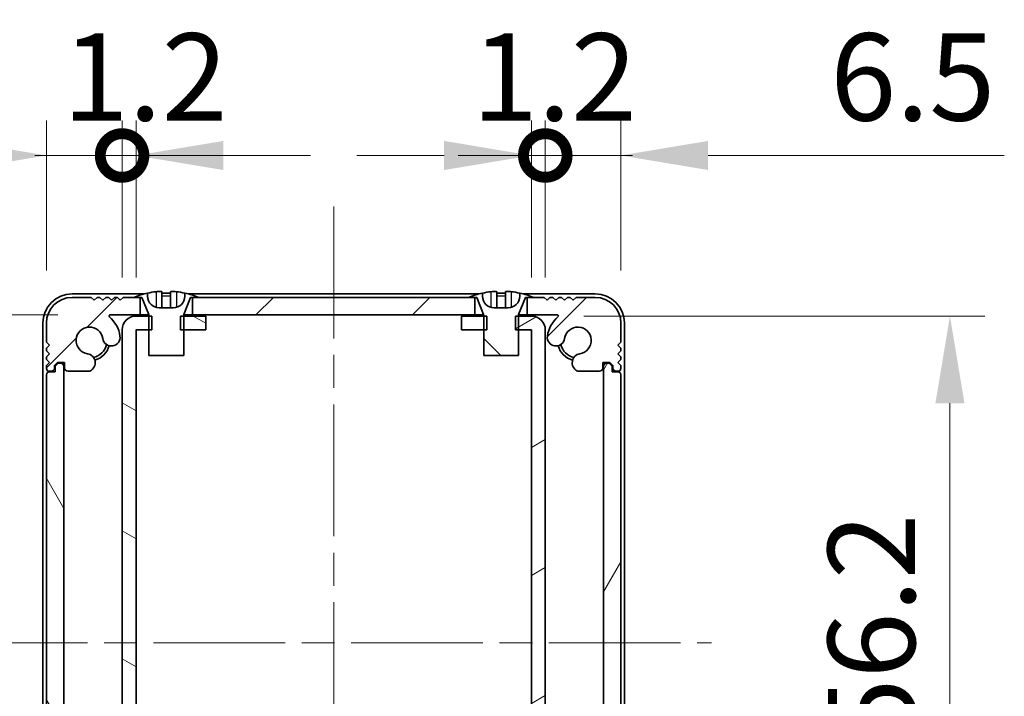
# Model space of a CAD drawing. Units: millimetres. Extents: x -50 to 7364, y -50 to 4857.
# Drawn here: x 1329 to 1414, y 3159 to 3217 of the extents above; entities that cross this region are included whole.
import ezdxf

# ---------------------------------------------------------------- set-up
doc = ezdxf.new("R2010")
doc.units = ezdxf.units.MM
doc.header["$LTSCALE"] = 2
doc.linetypes.add('CHAIN', pattern=[0.3543, 0.2362, -0.0295, 0.0591, -0.0295])
doc.layers.get('Defpoints').update_dxf_attribs({"lineweight": 25})
for name, color, linetype, lineweight in [('Centerline (ISO)', 131, 'Continuous', 18), ('Dimension (ISO)', 7, 'Continuous', 18), ('Hatch (ISO)', 1, 'Continuous', 18), ('Visible (ISO)', 7, 'Continuous', 35), ('Visible Narrow (ISO)', 7, 'Continuous', 25)]:
    doc.layers.add(name, color=color, linetype=linetype, lineweight=lineweight)
doc.styles.add('Note Text (TK)', font='txt')
doc.dimstyles.new('Default - Method 1b (TK)', dxfattribs={"dimscale": 2, "dimtxt": 2.5, "dimasz": 2.5, "dimexe": 1, "dimexo": 1.5, "dimgap": 1, "dimtad": 1, "dimtoh": 1, "dimrnd": 1e-08, "dimdsep": 46, "dimtxsty": 'Note Text (TK)', "dimcen": 0.09, "dimdle": 5, "dimclrd": 100, "dimclre": 100, "dimclrt": 7, "dimadec": 1, "dimazin": 1, "dimtfac": 1, "dimtmove": 0, "dimatfit": 3, "dimfxl": 1, "dimtolj": 1, "dimlwd": -1, "dimlwe": -1, "dimarcsym": 0})

# ---------------------------------------------------------------- blocks, each defined once
blk = doc.blocks.new('*D135')
at = {"layer": 'Defpoints', "color": 0}
for p in [(1336.628, 3191.642), (1294.853, 3135.242), (1336.628, 3135.242)]:
    blk.add_point(p, dxfattribs=at)
at = {"layer": 'Dimension (ISO)', "color": 100}
for p, q in [((1332.128, 3191.642), (1291.853, 3191.642)), ((1294.853, 3184.142), (1294.853, 3142.742)), ((1332.128, 3135.242), (1291.853, 3135.242))]:
    blk.add_line(p, q, dxfattribs=at)
for points in [[(1293.603, 3184.142), (1296.103, 3184.142), (1294.853, 3191.642)], [(1293.603, 3142.742), (1296.103, 3142.742), (1294.853, 3135.242)]]:
    blk.add_solid(points, dxfattribs=at)
at = {"layer": 'Dimension (ISO)', "color": 7, "insert": (1288.103, 3154.6), "char_height": 7.5, "attachment_point": 4, "rotation": 90, "style": 'Note Text (TK)'}
blk.add_mtext('\\A1;56.4', dxfattribs=at)
blk = doc.blocks.new('*D137')
at = {"layer": 'Defpoints', "color": 0}
for p in [(1372.852, 3191.542), (1372.852, 3135.342), (1408.852, 3135.342)]:
    blk.add_point(p, dxfattribs=at)
at = {"layer": 'Dimension (ISO)', "color": 100}
for p, q in [((1377.352, 3191.542), (1411.852, 3191.542)), ((1408.852, 3184.042), (1408.852, 3142.842)), ((1377.352, 3135.342), (1411.852, 3135.342))]:
    blk.add_line(p, q, dxfattribs=at)
for points in [[(1407.602, 3184.042), (1410.102, 3184.042), (1408.852, 3191.542)], [(1407.602, 3142.842), (1410.102, 3142.842), (1408.852, 3135.342)]]:
    blk.add_solid(points, dxfattribs=at)
at = {"layer": 'Dimension (ISO)', "color": 7, "insert": (1402.102, 3154.706), "char_height": 7.5, "attachment_point": 4, "rotation": 90, "style": 'Note Text (TK)'}
blk.add_mtext('\\A1;56.2', dxfattribs=at)
blk = doc.blocks.new('_DotSmall')
at = {"color": 0, "linetype": 'ByBlock', "const_width": 0.5}
blk.add_lwpolyline([(-0.0625, 0, 1), (0.0625, 0, 1)], format="xyb", close=True, dxfattribs=at)
blk = doc.blocks.new('*D143')
at = {"layer": 'Defpoints', "color": 0}
for p in [(1337.653, 3205.341), (1331.153, 3190.942), (1337.653, 3190.341)]:
    blk.add_point(p, dxfattribs=at)
at = {"layer": 'Dimension (ISO)', "color": 100}
for p, q in [((1331.153, 3195.442), (1331.153, 3208.341)), ((1337.653, 3194.841), (1337.653, 3208.341)), ((1323.653, 3205.341), (1298.178, 3205.341)), ((1337.653, 3205.341), (1331.153, 3205.341)), ((1337.653, 3205.341), (1352.653, 3205.341))]:
    blk.add_line(p, q, dxfattribs=at)
blk.add_solid([(1323.653, 3206.591), (1323.653, 3204.091), (1331.153, 3205.341)], dxfattribs=at)
at = {"layer": 'Dimension (ISO)', "color": 100, "xscale": 7.5, "yscale": 7.5, "zscale": 7.5, "rotation": 180}
blk.add_blockref('_DotSmall', (1337.653, 3205.341), dxfattribs=at)
at = {"layer": 'Dimension (ISO)', "color": 7, "insert": (1301.178, 3212.091), "char_height": 7.5, "attachment_point": 4, "style": 'Note Text (TK)'}
blk.add_mtext('\\A1;6.5', dxfattribs=at)
blk = doc.blocks.new('*D144')
at = {"layer": 'Defpoints', "color": 0}
for p in [(1338.853, 3205.341), (1337.653, 3190.341), (1338.853, 3190.341)]:
    blk.add_point(p, dxfattribs=at)
at = {"layer": 'Dimension (ISO)', "color": 100}
for p, q in [((1337.653, 3194.841), (1337.653, 3208.341)), ((1338.853, 3194.841), (1338.853, 3208.341)), ((1337.653, 3205.341), (1330.153, 3205.341)), ((1337.653, 3205.341), (1338.853, 3205.341)), ((1346.353, 3205.341), (1353.853, 3205.341))]:
    blk.add_line(p, q, dxfattribs=at)
blk.add_solid([(1346.353, 3206.591), (1346.353, 3204.091), (1338.853, 3205.341)], dxfattribs=at)
at = {"layer": 'Dimension (ISO)', "color": 100, "xscale": 7.5, "yscale": 7.5, "zscale": 7.5}
blk.add_blockref('_DotSmall', (1337.653, 3205.341), dxfattribs=at)
at = {"layer": 'Dimension (ISO)', "color": 7, "insert": (1332.543, 3212.091), "char_height": 7.5, "attachment_point": 4, "style": 'Note Text (TK)'}
blk.add_mtext('\\A1;1.2', dxfattribs=at)
blk = doc.blocks.new('*D145')
at = {"layer": 'Defpoints', "color": 0}
for p in [(1380.553, 3205.341), (1380.553, 3190.942), (1374.053, 3190.341)]:
    blk.add_point(p, dxfattribs=at)
at = {"layer": 'Dimension (ISO)', "color": 100}
for p, q in [((1374.053, 3194.841), (1374.053, 3208.341)), ((1380.553, 3195.442), (1380.553, 3208.341)), ((1374.053, 3205.341), (1366.553, 3205.341)), ((1374.053, 3205.341), (1380.553, 3205.341)), ((1388.053, 3205.341), (1413.527, 3205.341))]:
    blk.add_line(p, q, dxfattribs=at)
blk.add_solid([(1388.053, 3206.591), (1388.053, 3204.091), (1380.553, 3205.341)], dxfattribs=at)
at = {"layer": 'Dimension (ISO)', "color": 100, "xscale": 7.5, "yscale": 7.5, "zscale": 7.5}
blk.add_blockref('_DotSmall', (1374.053, 3205.341), dxfattribs=at)
at = {"layer": 'Dimension (ISO)', "color": 7, "insert": (1398.553, 3212.091), "char_height": 7.5, "attachment_point": 4, "style": 'Note Text (TK)'}
blk.add_mtext('\\A1;6.5', dxfattribs=at)
blk = doc.blocks.new('*D146')
at = {"layer": 'Defpoints', "color": 0}
for p in [(1374.053, 3205.341), (1372.853, 3190.341), (1374.053, 3190.341)]:
    blk.add_point(p, dxfattribs=at)
at = {"layer": 'Dimension (ISO)', "color": 100}
for p, q in [((1372.853, 3194.841), (1372.853, 3208.341)), ((1374.053, 3194.841), (1374.053, 3208.341)), ((1365.353, 3205.341), (1357.853, 3205.341)), ((1372.853, 3205.341), (1374.053, 3205.341)), ((1374.053, 3205.341), (1381.553, 3205.341))]:
    blk.add_line(p, q, dxfattribs=at)
blk.add_solid([(1365.353, 3206.591), (1365.353, 3204.091), (1372.853, 3205.341)], dxfattribs=at)
at = {"layer": 'Dimension (ISO)', "color": 100, "xscale": 7.5, "yscale": 7.5, "zscale": 7.5, "rotation": 180}
blk.add_blockref('_DotSmall', (1374.053, 3205.341), dxfattribs=at)
at = {"layer": 'Dimension (ISO)', "color": 7, "insert": (1367.743, 3212.091), "char_height": 7.5, "attachment_point": 4, "style": 'Note Text (TK)'}
blk.add_mtext('\\A1;1.2', dxfattribs=at)

msp = doc.modelspace()

# ---------------------------------------------------------------- hatches: boundary and pattern name
at = {"layer": 'Hatch (ISO)'}
h = msp.add_hatch(dxfattribs=at)
h.set_pattern_fill('ANSI31', color=256, scale=76.2, angle=90.00021, style=0)
h.set_pattern_definition([(135.0002, (758.5, 3045.5), (-6.73517, -6.73522), [])])
edge = h.paths.add_edge_path()
edge.add_line((1368.7528, 3188.142), (1371.7528, 3188.142))
edge.add_line((1371.7528, 3188.142), (1371.7528, 3190.342))
edge.add_line((1371.7528, 3190.342), (1371.7528, 3191.542))
edge.add_line((1371.7528, 3191.542), (1371.7528, 3191.6228))
edge.add_ellipse((1371.8528, 3191.6228), major_axis=(-0.1, 0), ratio=1, start_angle=338.198591, end_angle=360, ccw=False)
edge.add_line((1371.7599, 3191.6599), (1372.3528, 3193.142))
edge.add_line((1372.3528, 3193.142), (1372.5028, 3193.142))
edge.add_line((1372.5028, 3193.142), (1373.0528, 3193.142))
edge.add_ellipse((1370.2528, 3186.2898), major_axis=(2.8, 6.8523), ratio=1, start_angle=0, end_angle=9.743087)
edge.add_line((1371.8528, 3193.5171), (1371.8528, 3193.242))
edge.add_ellipse((1370.8528, 3193.242), major_axis=(1, 0), ratio=1, start_angle=270, end_angle=360, ccw=False)
edge.add_line((1370.8528, 3192.242), (1369.6528, 3192.242))
edge.add_ellipse((1369.6528, 3193.242), major_axis=(0, -1), ratio=1, start_angle=270, end_angle=360, ccw=False)
edge.add_line((1368.6528, 3193.242), (1368.6528, 3193.5171))
edge.add_ellipse((1370.2528, 3186.2898), major_axis=(-1.6, 7.2273), ratio=1, start_angle=0, end_angle=9.743087)
edge.add_line((1367.4528, 3193.142), (1368.0028, 3193.142))
edge.add_line((1368.0028, 3193.142), (1368.1528, 3193.142))
edge.add_line((1368.1528, 3193.142), (1368.7456, 3191.6599))
edge.add_ellipse((1368.6528, 3191.6228), major_axis=(0.0928, 0.0371), ratio=1, start_angle=338.198591, end_angle=360, ccw=False)
edge.add_line((1368.7528, 3191.6228), (1368.7528, 3191.542))
edge.add_line((1368.7528, 3191.542), (1368.7528, 3190.342))
edge.add_line((1368.7528, 3190.342), (1368.7528, 3188.142))
h = msp.add_hatch(dxfattribs=at)
h.set_pattern_fill('ANSI31', color=256, scale=76.2, style=0)
h.set_pattern_definition([(45, (758.5, 3045.5), (-6.73519, 6.73519), [])])
h.paths.add_polyline_path([(1368.0028, 3191.642), (1368.0028, 3193.142), (1367.4528, 3193.142), (1344.2528, 3193.142), (1343.7028, 3193.142), (1343.7028, 3191.642)])
edge = h.paths.add_edge_path()
edge.add_line((1372.5028, 3193.142), (1372.5028, 3191.642))
edge.add_line((1372.5028, 3191.642), (1375.0772, 3191.642))
edge.add_ellipse((1375.0772, 3191.542), major_axis=(0, 0.1), ratio=1, start_angle=220.214171, end_angle=360, ccw=False)
edge.add_ellipse((1376.8528, 3189.442), major_axis=(-1.711, 2.0236), ratio=1, start_angle=0, end_angle=41.579126)
edge.add_ellipse((1374.9722, 3189.7133), major_axis=(-0.7423, 0.1071), ratio=1, start_angle=0, end_angle=180)
edge.add_ellipse((1376.8528, 3189.442), major_axis=(-1.1382, 0.1642), ratio=1, start_angle=106.448258, end_angle=360, ccw=False)
edge.add_ellipse((1377.16, 3187.5235), major_axis=(-0.1423, 0.7804), ratio=1, start_angle=0, end_angle=140.654819)
edge.add_ellipse((1376.9207, 3187.092), major_axis=(-0.1455, -0.2624), ratio=1, start_angle=0, end_angle=29.008861)
edge.add_line((1376.9207, 3186.792), (1378.7028, 3186.792))
edge.add_ellipse((1378.7028, 3187.092), major_axis=(0, -0.3), ratio=1, start_angle=0, end_angle=90)
edge.add_line((1379.0028, 3187.092), (1379.0028, 3187.542))
edge.add_line((1379.0028, 3187.542), (1379.6028, 3187.542))
edge.add_line((1379.6028, 3187.542), (1379.8528, 3187.292))
edge.add_line((1379.8528, 3187.292), (1379.8528, 3187.092))
edge.add_ellipse((1380.1528, 3187.092), major_axis=(-0.3, 0), ratio=1, start_angle=0, end_angle=90)
edge.add_line((1380.1528, 3186.792), (1380.3028, 3186.792))
edge.add_ellipse((1380.3028, 3187.042), major_axis=(0, -0.25), ratio=1, start_angle=0, end_angle=90)
edge.add_line((1380.5528, 3187.042), (1380.5528, 3187.292))
edge.add_line((1380.5528, 3187.292), (1380.3028, 3187.542))
edge.add_line((1380.3028, 3187.542), (1380.5528, 3187.792))
edge.add_line((1380.5528, 3187.792), (1380.5528, 3188.042))
edge.add_line((1380.5528, 3188.042), (1380.3028, 3188.292))
edge.add_line((1380.3028, 3188.292), (1380.5528, 3188.542))
edge.add_line((1380.5528, 3188.542), (1380.5528, 3188.792))
edge.add_line((1380.5528, 3188.792), (1380.3028, 3189.042))
edge.add_line((1380.3028, 3189.042), (1380.5528, 3189.292))
edge.add_line((1380.5528, 3189.292), (1380.5528, 3190.942))
edge.add_ellipse((1378.3528, 3190.942), major_axis=(2.2, 0), ratio=1, start_angle=0, end_angle=90)
edge.add_line((1378.3528, 3193.142), (1376.7028, 3193.142))
edge.add_line((1376.7028, 3193.142), (1376.4528, 3192.892))
edge.add_line((1376.4528, 3192.892), (1376.2028, 3193.142))
edge.add_line((1376.2028, 3193.142), (1375.9528, 3193.142))
edge.add_line((1375.9528, 3193.142), (1375.7028, 3192.892))
edge.add_line((1375.7028, 3192.892), (1375.4528, 3193.142))
edge.add_line((1375.4528, 3193.142), (1375.2028, 3193.142))
edge.add_line((1375.2028, 3193.142), (1374.9528, 3192.892))
edge.add_line((1374.9528, 3192.892), (1374.7028, 3193.142))
edge.add_line((1374.7028, 3193.142), (1374.4528, 3193.142))
edge.add_line((1374.4528, 3193.142), (1374.2028, 3192.892))
edge.add_line((1374.2028, 3192.892), (1373.9528, 3193.142))
edge.add_line((1373.9528, 3193.142), (1373.0528, 3193.142))
edge.add_line((1373.0528, 3193.142), (1372.5028, 3193.142))
edge = h.paths.add_edge_path()
edge.add_ellipse((1334.7848, 3187.092), major_axis=(0, -0.3), ratio=1, start_angle=0, end_angle=29.008861)
edge.add_ellipse((1334.5456, 3187.5235), major_axis=(0.3847, -0.6938), ratio=1, start_angle=0, end_angle=140.654819)
edge.add_ellipse((1334.8528, 3189.442), major_axis=(-0.1648, -1.1381), ratio=1, start_angle=106.448258, end_angle=360, ccw=False)
edge.add_ellipse((1336.7333, 3189.7133), major_axis=(-0.7423, -0.1071), ratio=1, start_angle=0, end_angle=180)
edge.add_ellipse((1334.8528, 3189.442), major_axis=(2.6229, 0.3783), ratio=1, start_angle=0, end_angle=41.579126)
edge.add_ellipse((1336.6283, 3191.542), major_axis=(-0.0646, -0.0764), ratio=1, start_angle=220.214171, end_angle=360, ccw=False)
edge.add_line((1336.6283, 3191.642), (1339.2028, 3191.642))
edge.add_line((1339.2028, 3191.642), (1339.2028, 3193.142))
edge.add_line((1339.2028, 3193.142), (1338.6528, 3193.142))
edge.add_line((1338.6528, 3193.142), (1337.7528, 3193.142))
edge.add_line((1337.7528, 3193.142), (1337.5028, 3192.892))
edge.add_line((1337.5028, 3192.892), (1337.2528, 3193.142))
edge.add_line((1337.2528, 3193.142), (1337.0028, 3193.142))
edge.add_line((1337.0028, 3193.142), (1336.7528, 3192.892))
edge.add_line((1336.7528, 3192.892), (1336.5028, 3193.142))
edge.add_line((1336.5028, 3193.142), (1336.2528, 3193.142))
edge.add_line((1336.2528, 3193.142), (1336.0028, 3192.892))
edge.add_line((1336.0028, 3192.892), (1335.7528, 3193.142))
edge.add_line((1335.7528, 3193.142), (1335.5028, 3193.142))
edge.add_line((1335.5028, 3193.142), (1335.2528, 3192.892))
edge.add_line((1335.2528, 3192.892), (1335.0028, 3193.142))
edge.add_line((1335.0028, 3193.142), (1333.3528, 3193.142))
edge.add_ellipse((1333.3528, 3190.942), major_axis=(0, 2.2), ratio=1, start_angle=0, end_angle=90)
edge.add_line((1331.1528, 3190.942), (1331.1528, 3189.292))
edge.add_line((1331.1528, 3189.292), (1331.4028, 3189.042))
edge.add_line((1331.4028, 3189.042), (1331.1528, 3188.792))
edge.add_line((1331.1528, 3188.792), (1331.1528, 3188.542))
edge.add_line((1331.1528, 3188.542), (1331.4028, 3188.292))
edge.add_line((1331.4028, 3188.292), (1331.1528, 3188.042))
edge.add_line((1331.1528, 3188.042), (1331.1528, 3187.792))
edge.add_line((1331.1528, 3187.792), (1331.4028, 3187.542))
edge.add_line((1331.4028, 3187.542), (1331.1528, 3187.292))
edge.add_line((1331.1528, 3187.292), (1331.1528, 3187.042))
edge.add_ellipse((1331.4028, 3187.042), major_axis=(-0.25, 0), ratio=1, start_angle=0, end_angle=90)
edge.add_line((1331.4028, 3186.792), (1331.5528, 3186.792))
edge.add_ellipse((1331.5528, 3187.092), major_axis=(0, -0.3), ratio=1, start_angle=0, end_angle=90)
edge.add_line((1331.8528, 3187.092), (1331.8528, 3187.292))
edge.add_line((1331.8528, 3187.292), (1332.1028, 3187.542))
edge.add_line((1332.1028, 3187.542), (1332.7028, 3187.542))
edge.add_line((1332.7028, 3187.542), (1332.7028, 3187.092))
edge.add_ellipse((1333.0028, 3187.092), major_axis=(-0.3, 0), ratio=1, start_angle=0, end_angle=90)
edge.add_line((1333.0028, 3186.792), (1334.7848, 3186.792))
h = msp.add_hatch(dxfattribs=at)
h.set_pattern_fill('ANSI31', color=256, scale=76.2, angle=105.000246, style=0)
h.set_pattern_definition([(150.0002, (758.5, 3045.5), (-4.76246, -8.24891), [])])
h.paths.add_polyline_path([(1344.8528, 3135.342), (1344.8528, 3136.542), (1342.9528, 3136.542), (1342.6823, 3136.542), (1342.6823, 3135.342), (1342.9528, 3135.342)])
h.paths.add_polyline_path([(1344.8528, 3191.542), (1342.9528, 3191.542), (1342.6823, 3191.542), (1342.6823, 3190.342), (1342.9528, 3190.342), (1344.8528, 3190.342)])
edge = h.paths.add_edge_path()
edge.add_ellipse((1338.8538, 3190.341), major_axis=(-0.001, 0), ratio=1, start_angle=270, end_angle=360)
edge.add_line((1338.8528, 3190.341), (1338.8528, 3136.543))
edge.add_ellipse((1338.8538, 3136.543), major_axis=(0, -0.001), ratio=1, start_angle=270, end_angle=360)
edge.add_line((1338.8538, 3136.542), (1339.9528, 3136.542))
edge.add_line((1339.9528, 3136.542), (1340.2233, 3136.542))
edge.add_line((1340.2233, 3136.542), (1340.2233, 3135.342))
edge.add_line((1340.2233, 3135.342), (1339.9528, 3135.342))
edge.add_line((1339.9528, 3135.342), (1338.8538, 3135.342))
edge.add_ellipse((1338.8538, 3136.543), major_axis=(-1.201, 0), ratio=1, start_angle=0, end_angle=90, ccw=False)
edge.add_line((1337.6528, 3136.543), (1337.6528, 3190.341))
edge.add_ellipse((1338.8538, 3190.341), major_axis=(0, 1.201), ratio=1, start_angle=0, end_angle=90, ccw=False)
edge.add_line((1338.8538, 3191.542), (1339.9528, 3191.542))
edge.add_line((1339.9528, 3191.542), (1340.2233, 3191.542))
edge.add_line((1340.2233, 3191.542), (1340.2233, 3190.342))
edge.add_line((1340.2233, 3190.342), (1339.9528, 3190.342))
edge.add_line((1339.9528, 3190.342), (1338.8538, 3190.342))
h = msp.add_hatch(dxfattribs=at)
h.set_pattern_fill('ANSI31', color=256, scale=76.2, angle=-14.999978, style=0)
h.set_pattern_definition([(30, (758.5, 3045.5), (-4.7625, 8.24889), [])])
h.paths.add_polyline_path([(1366.8528, 3136.542), (1366.8528, 3135.342), (1368.7528, 3135.342), (1369.0233, 3135.342), (1369.0233, 3136.542), (1368.7528, 3136.542)])
h.paths.add_polyline_path([(1369.0233, 3191.542), (1368.7528, 3191.542), (1366.8528, 3191.542), (1366.8528, 3190.342), (1368.7528, 3190.342), (1369.0233, 3190.342)])
edge = h.paths.add_edge_path()
edge.add_ellipse((1372.8518, 3190.341), major_axis=(0, 0.001), ratio=1, start_angle=270, end_angle=360)
edge.add_line((1372.8518, 3190.342), (1371.7528, 3190.342))
edge.add_line((1371.7528, 3190.342), (1371.4823, 3190.342))
edge.add_line((1371.4823, 3190.342), (1371.4823, 3191.542))
edge.add_line((1371.4823, 3191.542), (1371.7528, 3191.542))
edge.add_line((1371.7528, 3191.542), (1372.8518, 3191.542))
edge.add_ellipse((1372.8518, 3190.341), major_axis=(1.201, 0), ratio=1, start_angle=0, end_angle=90, ccw=False)
edge.add_line((1374.0528, 3190.341), (1374.0528, 3136.543))
edge.add_ellipse((1372.8518, 3136.543), major_axis=(0, -1.201), ratio=1, start_angle=0, end_angle=90, ccw=False)
edge.add_line((1372.8518, 3135.342), (1371.7528, 3135.342))
edge.add_line((1371.7528, 3135.342), (1371.4823, 3135.342))
edge.add_line((1371.4823, 3135.342), (1371.4823, 3136.542))
edge.add_line((1371.4823, 3136.542), (1371.7528, 3136.542))
edge.add_line((1371.7528, 3136.542), (1372.8518, 3136.542))
edge.add_ellipse((1372.8518, 3136.543), major_axis=(0.001, 0), ratio=1, start_angle=270, end_angle=360)
edge.add_line((1372.8528, 3136.543), (1372.8528, 3190.341))
h = msp.add_hatch(dxfattribs=at)
h.set_pattern_fill('ANSI31', color=256, scale=76.2, angle=75.000175, style=0)
h.set_pattern_definition([(120.0002, (758.5, 3045.5), (-8.24888, -4.76253), [])])
edge = h.paths.add_edge_path()
edge.add_ellipse((1331.4028, 3186.492), major_axis=(0, 0.25), ratio=1, start_angle=0, end_angle=90)
edge.add_line((1331.1528, 3186.492), (1331.1528, 3140.392))
edge.add_ellipse((1331.4028, 3140.392), major_axis=(-0.25, 0), ratio=1, start_angle=0, end_angle=90)
edge.add_line((1331.4028, 3140.142), (1331.9028, 3140.142))
edge.add_line((1331.9028, 3140.142), (1331.9028, 3139.642))
edge.add_line((1331.9028, 3139.642), (1332.1528, 3139.392))
edge.add_line((1332.1528, 3139.392), (1332.3528, 3139.392))
edge.add_ellipse((1332.3528, 3139.692), major_axis=(0, -0.3), ratio=1, start_angle=0, end_angle=90)
edge.add_line((1332.6528, 3139.692), (1332.6528, 3187.192))
edge.add_ellipse((1332.3528, 3187.192), major_axis=(0.3, 0), ratio=1, start_angle=0, end_angle=90)
edge.add_line((1332.3528, 3187.492), (1332.1528, 3187.492))
edge.add_line((1332.1528, 3187.492), (1331.9028, 3187.242))
edge.add_line((1331.9028, 3187.242), (1331.9028, 3186.742))
edge.add_line((1331.9028, 3186.742), (1331.4028, 3186.742))
h = msp.add_hatch(dxfattribs=at)
h.set_pattern_fill('ANSI31', color=256, scale=76.2, angle=14.999978, style=0)
h.set_pattern_definition([(60, (758.5, 3045.5), (-8.24889, 4.7625), [])])
edge = h.paths.add_edge_path()
edge.add_ellipse((1380.3028, 3140.392), major_axis=(0, -0.25), ratio=1, start_angle=0, end_angle=90)
edge.add_line((1380.5528, 3140.392), (1380.5528, 3186.492))
edge.add_ellipse((1380.3028, 3186.492), major_axis=(0.25, 0), ratio=1, start_angle=0, end_angle=90)
edge.add_line((1380.3028, 3186.742), (1379.8028, 3186.742))
edge.add_line((1379.8028, 3186.742), (1379.8028, 3187.242))
edge.add_line((1379.8028, 3187.242), (1379.5528, 3187.492))
edge.add_line((1379.5528, 3187.492), (1379.3528, 3187.492))
edge.add_ellipse((1379.3528, 3187.192), major_axis=(0, 0.3), ratio=1, start_angle=0, end_angle=90)
edge.add_line((1379.0528, 3187.192), (1379.0528, 3139.692))
edge.add_ellipse((1379.3528, 3139.692), major_axis=(-0.3, 0), ratio=1, start_angle=0, end_angle=90)
edge.add_line((1379.3528, 3139.392), (1379.5528, 3139.392))
edge.add_line((1379.5528, 3139.392), (1379.8028, 3139.642))
edge.add_line((1379.8028, 3139.642), (1379.8028, 3140.142))
edge.add_line((1379.8028, 3140.142), (1380.3028, 3140.142))

# ---------------------------------------------------------------- linework, layer by layer
at = {"layer": 'Centerline (ISO)', "linetype": 'CHAIN', "ltscale": 23.990969}
for p, q in [((1355.8528, 3200.942), (1355.8528, 3125.942)), ((1323.3528, 3163.442), (1388.3528, 3163.442))]:
    msp.add_line(p, q, dxfattribs=at)
at = {"layer": 'Visible (ISO)'}
for p, q in [((1339.5452, 3193.442), (1333.3528, 3193.442)), ((1339.8528, 3193.242), (1339.8528, 3193.5171)), ((1341.0778, 3193.6306), (1341.0778, 3192.2806)), ((1341.8278, 3193.6306), (1341.8278, 3192.2806)), ((1343.0528, 3193.5171), (1343.0528, 3193.242)), ((1368.3452, 3193.442), (1343.3603, 3193.442)), ((1368.6528, 3193.242), (1368.6528, 3193.5171)), ((1369.8778, 3193.6306), (1369.8778, 3192.2806)), ((1370.6278, 3193.6306), (1370.6278, 3192.2806)), ((1371.8528, 3193.5171), (1371.8528, 3193.242)), ((1378.3528, 3193.442), (1372.1603, 3193.442)), ((1335.0028, 3193.142), (1333.3528, 3193.142)), ((1335.2528, 3192.892), (1335.0028, 3193.142)), ((1335.5028, 3193.142), (1335.2528, 3192.892)), ((1335.7528, 3193.142), (1335.5028, 3193.142)), ((1336.0028, 3192.892), (1335.7528, 3193.142)), ((1336.2528, 3193.142), (1336.0028, 3192.892)), ((1336.5028, 3193.142), (1336.2528, 3193.142)), ((1336.7528, 3192.892), (1336.5028, 3193.142)), ((1337.0028, 3193.142), (1336.7528, 3192.892)), ((1337.2528, 3193.142), (1337.0028, 3193.142)), ((1337.5028, 3192.892), (1337.2528, 3193.142)), ((1337.7528, 3193.142), (1337.5028, 3192.892)), ((1339.2028, 3193.142), (1337.7528, 3193.142)), ((1338.6528, 3193.142), (1339.3528, 3193.142)), ((1339.2028, 3191.642), (1339.2028, 3193.142)), ((1339.3528, 3193.142), (1339.9456, 3191.6599)), ((1342.9599, 3191.6599), (1343.5528, 3193.142)), ((1343.5528, 3193.142), (1344.2528, 3193.142)), ((1368.0028, 3193.142), (1343.7028, 3193.142)), ((1343.7028, 3193.142), (1343.7028, 3191.642)), ((1367.4528, 3193.142), (1368.1528, 3193.142)), ((1368.0028, 3191.642), (1368.0028, 3193.142)), ((1368.1528, 3193.142), (1368.7456, 3191.6599)), ((1371.7599, 3191.6599), (1372.3528, 3193.142)), ((1372.3528, 3193.142), (1373.0528, 3193.142)), ((1372.5028, 3193.142), (1372.5028, 3191.642)), ((1373.9528, 3193.142), (1372.5028, 3193.142)), ((1374.2028, 3192.892), (1373.9528, 3193.142)), ((1374.4528, 3193.142), (1374.2028, 3192.892)), ((1374.7028, 3193.142), (1374.4528, 3193.142)), ((1374.9528, 3192.892), (1374.7028, 3193.142)), ((1375.2028, 3193.142), (1374.9528, 3192.892)), ((1375.4528, 3193.142), (1375.2028, 3193.142)), ((1375.7028, 3192.892), (1375.4528, 3193.142)), ((1375.9528, 3193.142), (1375.7028, 3192.892)), ((1376.2028, 3193.142), (1375.9528, 3193.142)), ((1376.4528, 3192.892), (1376.2028, 3193.142)), ((1376.7028, 3193.142), (1376.4528, 3192.892)), ((1378.3528, 3193.142), (1376.7028, 3193.142)), ((1336.6283, 3191.642), (1339.2028, 3191.642)), ((1340.2233, 3191.542), (1338.8538, 3191.542)), ((1339.9509, 3191.642), (1339.2028, 3191.642)), ((1339.9528, 3191.6228), (1339.9528, 3188.142)), ((1340.2233, 3190.342), (1340.2233, 3191.542)), ((1342.0528, 3192.242), (1340.8528, 3192.242)), ((1344.8528, 3191.542), (1342.6823, 3191.542)), ((1342.6823, 3191.542), (1342.6823, 3190.342)), ((1342.9528, 3188.142), (1342.9528, 3191.6228)), ((1343.7028, 3191.642), (1342.9546, 3191.642)), ((1343.7028, 3191.642), (1368.0028, 3191.642)), ((1344.8528, 3190.342), (1344.8528, 3191.542)), ((1369.0233, 3191.542), (1366.8528, 3191.542)), ((1366.8528, 3191.542), (1366.8528, 3190.342)), ((1368.7509, 3191.642), (1368.0028, 3191.642)), ((1368.7528, 3191.6228), (1368.7528, 3188.142)), ((1369.0233, 3190.342), (1369.0233, 3191.542)), ((1370.8528, 3192.242), (1369.6528, 3192.242)), ((1372.8518, 3191.542), (1371.4823, 3191.542)), ((1371.4823, 3191.542), (1371.4823, 3190.342)), ((1371.7528, 3188.142), (1371.7528, 3191.6228)), ((1372.5028, 3191.642), (1371.7546, 3191.642)), ((1372.5028, 3191.642), (1375.0772, 3191.642)), ((1330.8528, 3190.942), (1330.8528, 3135.942)), ((1331.1528, 3190.942), (1331.1528, 3189.292)), ((1380.5528, 3189.292), (1380.5528, 3190.942)), ((1380.8528, 3135.942), (1380.8528, 3190.942)), ((1337.6528, 3190.341), (1337.6528, 3136.543)), ((1338.8528, 3136.543), (1338.8528, 3190.341)), ((1338.8538, 3190.342), (1340.2233, 3190.342)), ((1342.6823, 3190.342), (1344.8528, 3190.342)), ((1366.8528, 3190.342), (1369.0233, 3190.342)), ((1371.4823, 3190.342), (1372.8518, 3190.342)), ((1372.8528, 3190.341), (1372.8528, 3136.543)), ((1374.0528, 3136.543), (1374.0528, 3190.341)), ((1331.1528, 3189.292), (1331.4028, 3189.042)), ((1331.4028, 3189.042), (1331.1528, 3188.792)), ((1380.3028, 3189.042), (1380.5528, 3189.292)), ((1380.5528, 3188.792), (1380.3028, 3189.042)), ((1331.1528, 3188.792), (1331.1528, 3188.542)), ((1331.1528, 3188.542), (1331.4028, 3188.292)), ((1331.4028, 3188.292), (1331.1528, 3188.042)), ((1339.9528, 3188.142), (1342.9528, 3188.142)), ((1368.7528, 3188.142), (1371.7528, 3188.142)), ((1380.3028, 3188.292), (1380.5528, 3188.542)), ((1380.5528, 3188.042), (1380.3028, 3188.292)), ((1380.5528, 3188.542), (1380.5528, 3188.792)), ((1331.1528, 3188.042), (1331.1528, 3187.792)), ((1331.1528, 3187.792), (1331.4028, 3187.542)), ((1331.4028, 3187.542), (1331.1528, 3187.292)), ((1331.1528, 3187.292), (1331.1528, 3187.042)), ((1331.8528, 3187.292), (1332.1028, 3187.542)), ((1331.8528, 3187.092), (1331.8528, 3187.292)), ((1332.1528, 3187.492), (1331.9028, 3187.242)), ((1332.1028, 3187.542), (1332.7028, 3187.542)), ((1332.3528, 3187.492), (1332.1528, 3187.492)), ((1332.7028, 3187.542), (1332.7028, 3187.092)), ((1379.0028, 3187.092), (1379.0028, 3187.542)), ((1379.0028, 3187.542), (1379.6028, 3187.542)), ((1379.5528, 3187.492), (1379.3528, 3187.492)), ((1379.8028, 3187.242), (1379.5528, 3187.492)), ((1379.6028, 3187.542), (1379.8528, 3187.292)), ((1379.8528, 3187.292), (1379.8528, 3187.092)), ((1380.3028, 3187.542), (1380.5528, 3187.792)), ((1380.5528, 3187.292), (1380.3028, 3187.542)), ((1380.5528, 3187.792), (1380.5528, 3188.042)), ((1380.5528, 3187.042), (1380.5528, 3187.292)), ((1331.1528, 3186.492), (1331.1528, 3140.392)), ((1331.4028, 3186.792), (1331.5528, 3186.792)), ((1331.9028, 3186.742), (1331.4028, 3186.742)), ((1331.9028, 3187.242), (1331.9028, 3186.742)), ((1332.6528, 3139.692), (1332.6528, 3187.192)), ((1333.0028, 3186.792), (1334.7848, 3186.792)), ((1376.9207, 3186.792), (1378.7028, 3186.792)), ((1379.0528, 3187.192), (1379.0528, 3139.692)), ((1379.8028, 3186.742), (1379.8028, 3187.242)), ((1380.3028, 3186.742), (1379.8028, 3186.742)), ((1380.1528, 3186.792), (1380.3028, 3186.792)), ((1380.5528, 3140.392), (1380.5528, 3186.492))]:
    msp.add_line(p, q, dxfattribs=at)
for centre, radius, start, end in [((1333.3528, 3190.942), 2.5, 90, 180), ((1341.4528, 3186.2898), 7.4023, 102.482994, 112.226081), ((1341.4528, 3186.2898), 7.3928, 96.7974, 102.499303), ((1340.8528, 3193.242), 1, 180, 270), ((1341.4528, 3186.2898), 7.2273, 87.025775, 92.974225), ((1342.0528, 3193.242), 1, 270, 0), ((1341.4528, 3186.2898), 7.3928, 77.500697, 83.2026), ((1341.4528, 3186.2898), 7.4023, 67.773919, 77.517006), ((1370.2528, 3186.2898), 7.4023, 102.482994, 112.226081), ((1370.2528, 3186.2898), 7.3928, 96.7974, 102.499303), ((1369.6528, 3193.242), 1, 180, 270), ((1370.2528, 3186.2898), 7.2273, 87.025775, 92.974225), ((1370.8528, 3193.242), 1, 270, 0), ((1370.2528, 3186.2898), 7.3928, 77.500697, 83.2026), ((1370.2528, 3186.2898), 7.4023, 67.773919, 77.517006), ((1378.3528, 3190.942), 2.5, 0, 90), ((1333.3528, 3190.942), 2.2, 90, 180), ((1378.3528, 3190.942), 2.2, 0, 90), ((1336.6283, 3191.542), 0.1, 90, 229.785829), ((1338.8538, 3190.341), 1.201, 90, 180), ((1339.8528, 3191.6228), 0.1, 0, 21.801409), ((1343.0528, 3191.6228), 0.1, 158.198591, 180), ((1368.6528, 3191.6228), 0.1, 0, 21.801409), ((1371.8528, 3191.6228), 0.1, 158.198591, 180), ((1372.8518, 3190.341), 1.201, 0, 90), ((1375.0772, 3191.542), 0.1, 310.214171, 90), ((1334.8528, 3189.442), 2.65, 8.206703, 49.785829), ((1376.8528, 3189.442), 2.65, 130.214171, 171.793297), ((1334.8528, 3189.442), 1.15, 8.206703, 261.758444), ((1336.7333, 3189.7133), 0.75, 188.206703, 8.206703), ((1338.8538, 3190.341), 0.001, 90, 180), ((1372.8518, 3190.341), 0.001, 0, 90), ((1374.9722, 3189.7133), 0.75, 171.793297, 351.793297), ((1376.8528, 3189.442), 1.15, 278.241556, 171.793297), ((1334.8528, 3189.442), 1.5, 283.129334, 346.546002), ((1334.8528, 3189.442), 1.75, 284.989543, 344.957542), ((1376.8528, 3189.442), 1.75, 195.042458, 255.010457), ((1376.8528, 3189.442), 1.5, 193.453998, 256.870666), ((1334.5456, 3187.5235), 0.7933, 299.008861, 79.66368), ((1377.16, 3187.5235), 0.7933, 100.33632, 240.991139), ((1332.3528, 3187.192), 0.3, 0, 90), ((1379.3528, 3187.192), 0.3, 90, 180), ((1331.4028, 3187.042), 0.25, 180, 270), ((1331.4028, 3186.492), 0.25, 90, 180), ((1331.5528, 3187.092), 0.3, 270, 0), ((1333.0028, 3187.092), 0.3, 180, 270), ((1334.7848, 3187.092), 0.3, 270, 299.008861), ((1376.9207, 3187.092), 0.3, 240.991139, 270), ((1378.7028, 3187.092), 0.3, 270, 0), ((1380.1528, 3187.092), 0.3, 180, 270), ((1380.3028, 3187.042), 0.25, 270, 0), ((1380.3028, 3186.492), 0.25, 0, 90)]:
    msp.add_arc(centre, radius, start, end, dxfattribs=at)
for points, knots in [([(1340.5778, 3193.6306), (1340.6403, 3193.638), (1340.7072, 3193.6445), (1340.8304, 3193.6531), (1340.8868, 3193.6552), (1340.9758, 3193.6552), (1341.0144, 3193.6531), (1341.0653, 3193.6445), (1341.0778, 3193.638), (1341.0778, 3193.6306)], [0.076192776, 0.076192776, 0.076192776, 0.076192776, 0.095082843, 0.095082843, 0.11397291, 0.11397291, 0.132862977, 0.132862977, 0.151753045, 0.151753045, 0.151753045, 0.151753045]), ([(1341.8278, 3193.6306), (1341.8278, 3193.638), (1341.8402, 3193.6445), (1341.8912, 3193.6531), (1341.9297, 3193.6552), (1342.0187, 3193.6552), (1342.0751, 3193.6531), (1342.1984, 3193.6445), (1342.2652, 3193.638), (1342.3278, 3193.6306)], [0.076192776, 0.076192776, 0.076192776, 0.076192776, 0.095082843, 0.095082843, 0.11397291, 0.11397291, 0.132862977, 0.132862977, 0.151753045, 0.151753045, 0.151753045, 0.151753045]), ([(1369.3778, 3193.6306), (1369.4403, 3193.638), (1369.5072, 3193.6445), (1369.6304, 3193.6531), (1369.6868, 3193.6552), (1369.7758, 3193.6552), (1369.8144, 3193.6531), (1369.8653, 3193.6445), (1369.8778, 3193.638), (1369.8778, 3193.6306)], [0.076192776, 0.076192776, 0.076192776, 0.076192776, 0.095082843, 0.095082843, 0.11397291, 0.11397291, 0.132862977, 0.132862977, 0.151753045, 0.151753045, 0.151753045, 0.151753045]), ([(1370.6278, 3193.6306), (1370.6278, 3193.638), (1370.6402, 3193.6445), (1370.6912, 3193.6531), (1370.7297, 3193.6552), (1370.8187, 3193.6552), (1370.8751, 3193.6531), (1370.9984, 3193.6445), (1371.0652, 3193.638), (1371.1278, 3193.6306)], [0.076192776, 0.076192776, 0.076192776, 0.076192776, 0.095082843, 0.095082843, 0.11397291, 0.11397291, 0.132862977, 0.132862977, 0.151753045, 0.151753045, 0.151753045, 0.151753045]), ([(1340.9954, 3192.242), (1341.0132, 3192.242), (1341.0286, 3192.2432), (1341.066, 3192.2512), (1341.0778, 3192.2633), (1341.0778, 3192.2806)], [0.047671485, 0.047671485, 0.047671485, 0.047671485, 0.056996612, 0.056996612, 0.075916218, 0.075916218, 0.075916218, 0.075916218]), ([(1341.8278, 3192.2806), (1341.8278, 3192.2633), (1341.8396, 3192.2512), (1341.8769, 3192.2432), (1341.8923, 3192.242), (1341.9102, 3192.242)], [-0.075916218, -0.075916218, -0.075916218, -0.075916218, -0.056996612, -0.056996612, -0.047671485, -0.047671485, -0.047671485, -0.047671485]), ([(1369.7954, 3192.242), (1369.8132, 3192.242), (1369.8286, 3192.2432), (1369.866, 3192.2512), (1369.8778, 3192.2633), (1369.8778, 3192.2806)], [0.047671485, 0.047671485, 0.047671485, 0.047671485, 0.056996612, 0.056996612, 0.075916218, 0.075916218, 0.075916218, 0.075916218]), ([(1370.6278, 3192.2806), (1370.6278, 3192.2633), (1370.6396, 3192.2512), (1370.6769, 3192.2432), (1370.6923, 3192.242), (1370.7102, 3192.242)], [-0.075916218, -0.075916218, -0.075916218, -0.075916218, -0.056996612, -0.056996612, -0.047671485, -0.047671485, -0.047671485, -0.047671485])]:
    msp.add_open_spline(points, degree=3, knots=knots, dxfattribs=at)
at = {"layer": 'Visible Narrow (ISO)'}
for p, q in [((1340.5778, 3193.6306), (1340.5778, 3192.2806)), ((1341.8278, 3193.242), (1341.0778, 3193.242)), ((1342.3278, 3193.6306), (1342.3278, 3192.2806)), ((1369.3778, 3193.6306), (1369.3778, 3192.2806)), ((1370.6278, 3193.242), (1369.8778, 3193.242)), ((1371.1278, 3193.6306), (1371.1278, 3192.2806))]:
    msp.add_line(p, q, dxfattribs=at)

# ---------------------------------------------------------------- dimensions: what is measured, and where the dimension line sits
at = {"layer": 'Dimension (ISO)', "color": 100}
for base, p1, p2, angle, override, picture, middle in [((1337.6528, 3205.341), (1331.1528, 3190.942), (1337.6528, 3190.341), 180, {"dimscale": 0, "dimtxt": 7.5, "dimasz": 7.5, "dimexe": 3, "dimexo": 4.5, "dimgap": 3, "dimtoh": 0, "dimdec": 2, "dimblk2": 'DotSmall', "dimsah": 1, "dimcen": 0.27, "dimdle": 0, "dimtol": 0, "dimlim": 0, "dimtp": 0, "dimtm": 0, "dimtdec": 2, "dimtofl": 1, "dimatfit": 1}, '*D143', (1307.1656, 3205.341)), ((1338.8528, 3205.341), (1337.6528, 3190.341), (1338.8528, 3190.341), 180, {"dimscale": 0, "dimtxt": 7.5, "dimasz": 7.5, "dimexe": 3, "dimexo": 4.5, "dimgap": 3, "dimtoh": 0, "dimdec": 2, "dimblk1": 'DotSmall', "dimsah": 1, "dimcen": 0.27, "dimdle": 0, "dimtol": 0, "dimlim": 0, "dimtp": 0, "dimtm": 0, "dimtdec": 2, "dimtofl": 1, "dimatfit": 1}, '*D144', (1338.2528, 3205.341)), ((1374.0528, 3205.341), (1372.8528, 3190.341), (1374.0528, 3190.341), 180, {"dimscale": 0, "dimtxt": 7.5, "dimasz": 7.5, "dimexe": 3, "dimexo": 4.5, "dimgap": 3, "dimtoh": 0, "dimdec": 2, "dimblk2": 'DotSmall', "dimsah": 1, "dimcen": 0.27, "dimdle": 0, "dimtol": 0, "dimlim": 0, "dimtp": 0, "dimtm": 0, "dimtdec": 2, "dimtofl": 1, "dimatfit": 1}, '*D146', (1373.4528, 3205.341)), ((1380.5528, 3205.341), (1374.0528, 3190.341), (1380.5528, 3190.942), 180, {"dimscale": 0, "dimtxt": 7.5, "dimasz": 7.5, "dimexe": 3, "dimexo": 4.5, "dimgap": 3, "dimtoh": 0, "dimdec": 2, "dimblk1": 'DotSmall', "dimsah": 1, "dimcen": 0.27, "dimdle": 0, "dimtol": 0, "dimlim": 0, "dimtp": 0, "dimtm": 0, "dimtdec": 2, "dimtofl": 1, "dimatfit": 1}, '*D145', (1404.54, 3205.341)), ((1294.8528, 3135.242), (1336.6283, 3191.642), (1336.6283, 3135.242), 270, {"dimscale": 0, "dimtxt": 7.5, "dimasz": 7.5, "dimexe": 3, "dimexo": 4.5, "dimgap": 3, "dimtoh": 0, "dimdec": 2, "dimcen": 0.27, "dimtol": 0, "dimlim": 0, "dimtp": 0, "dimtm": 0, "dimtdec": 2, "dimtofl": 0, "dimatfit": 1}, '*D135', (1294.8528, 3163.442)), ((1408.8518, 3135.342), (1372.8518, 3191.542), (1372.8518, 3135.342), 90, {"dimscale": 0, "dimtxt": 7.5, "dimasz": 7.5, "dimexe": 3, "dimexo": 4.5, "dimgap": 3, "dimtoh": 0, "dimdec": 2, "dimcen": 0.27, "dimtol": 0, "dimlim": 0, "dimtp": 0, "dimtm": 0, "dimtdec": 2, "dimtofl": 0, "dimatfit": 1}, '*D137', (1408.8518, 3163.442))]:
    dim = msp.add_linear_dim(base=base, p1=p1, p2=p2, angle=angle, dimstyle='Default - Method 1b (TK)', override=override, dxfattribs=at)
    dim.commit()
    dim.dimension.update_dxf_attribs({"geometry": picture, "text_midpoint": middle, "dimtype": 160})

doc.saveas('drawing.dxf')
